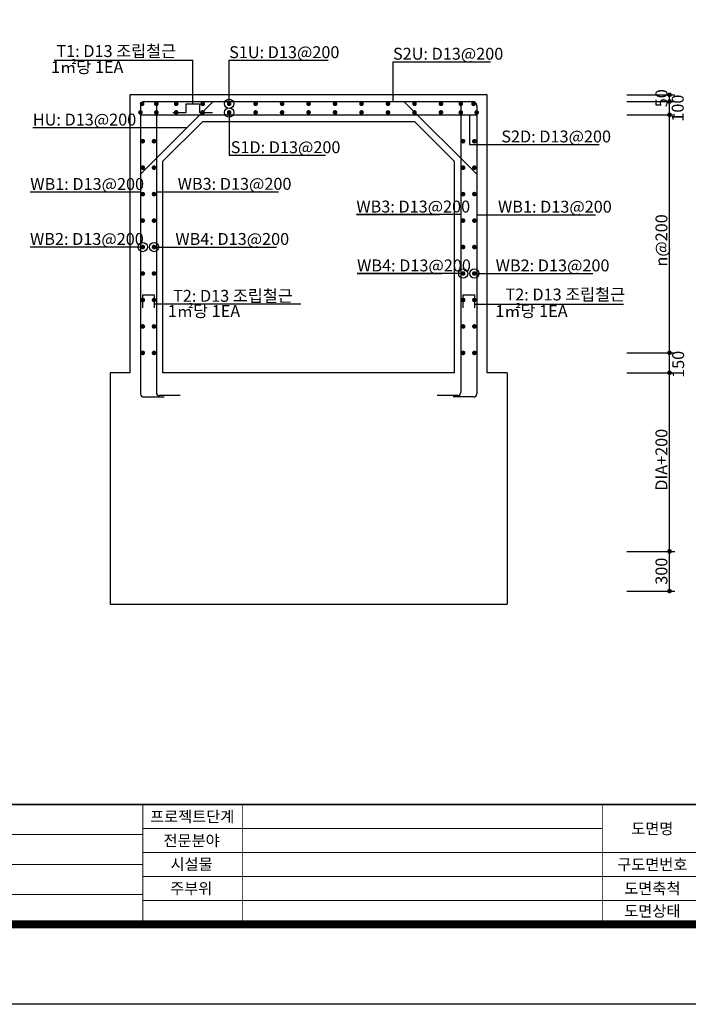
# Model space of a CAD drawing. Units: millimetres. Extents: x 0 to 120173, y -134628 to 0.
# Drawn here: x 76918 to 81969, y -134628 to -127186 of the extents above; entities that cross this region are included whole.
import ezdxf
from ezdxf.enums import TextEntityAlignment as Align

# ---------------------------------------------------------------- set-up
doc = ezdxf.new("R2010")
doc.units = ezdxf.units.MM
for name, color, linetype in [('bar', 6, 'Continuous'), ('con1', 7, 'Continuous'), ('dim1', 1, 'Continuous'), ('dim2', 7, 'Continuous'), ('lader', 1, 'Continuous'), ('도곽', 7, 'Continuous')]:
    doc.layers.add(name, color=color, linetype=linetype)
doc.styles.add('굴림체', font='GulimChe.ttf')

# ---------------------------------------------------------------- blocks, each defined once
blk = doc.blocks.new('도곽')
at = {"layer": 'Defpoints', "color": 7}
blk.add_lwpolyline([(4.41, 598.04), (845.41, 598.04), (845.41, 4.04), (4.41, 4.04)], close=True, dxfattribs=at)
at = {"layer": '도곽', "const_width": 2}
blk.add_lwpolyline([(29.41, 24.04), (29.41, 578.04), (825.41, 578.04), (825.41, 24.04)], close=True, dxfattribs=at)
at = {"layer": '도곽', "color": 0, "linetype": 'Continuous'}
for points, const_width in [([(29.41, 54.04), (825.41, 54.04)], 0.4), ([(284.41, 24.04), (284.41, 54.04)], 0.2), ([(309.41, 24.04), (309.41, 54.04)], 0.2), ([(399.41, 24.04), (399.41, 54.04)], 0.2), ([(284.41, 48.04), (399.41, 48.04)], 0.2), ([(284.41, 46.54), (189.41, 46.54)], 0.2), ([(284.41, 42.04), (825.41, 42.04)], 0.2), ([(284.41, 39.04), (189.41, 39.04)], 0.2), ([(284.41, 36.04), (825.41, 36.04)], 0.2), ([(189.41, 31.54), (284.41, 31.54)], 0.2), ([(284.41, 30.04), (825.41, 30.04)], 0.2)]:
    blk.add_lwpolyline(points, dxfattribs=dict(at, const_width=const_width))
at = {"layer": '도곽', "style": '굴림체'}
for s, p in [('프로젝트단계', (296.76, 51.04)), ('도면명', (411.91, 48.04)), ('전문분야', (296.6, 45.04)), ('시설물', (296.6, 39.12)), ('구도면번호', (411.91, 39.04)), ('주부위', (296.52, 33.04)), ('도면축척', (411.91, 33.04)), ('도면상태', (411.91, 27.39))]:
    blk.add_text(s, height=2.8, dxfattribs=at).set_placement(p, align=Align.MIDDLE_CENTER)

msp = doc.modelspace()

# ---------------------------------------------------------------- linework, layer by layer
at = {"layer": 'bar'}
for p, q in [((78379.9, -127804.5), (77830.7, -128353.7)), ((77830.7, -127834.5), (77830.7, -130014.5)), ((77860.7, -127804.5), (80340.7, -127804.5)), ((77950.7, -127804.5), (77950.7, -130004.5)), ((79821.4, -127804.5), (80370.7, -128353.7)), ((80250.7, -127804.5), (80250.7, -130004.5)), ((80370.7, -127834.5), (80370.7, -130014.5)), ((77830.7, -127904.5), (80370.7, -127904.5)), ((77853.7, -130037.5), (78009.7, -130037.5)), ((78129.7, -130027.5), (77973.7, -130027.5)), ((80227.7, -130027.5), (80071.7, -130027.5)), ((80347.7, -130037.5), (80191.7, -130037.5))]:
    msp.add_line(p, q, dxfattribs=at)
at = {"layer": 'bar', "const_width": 17.5}
for points in [[(77834.2, -127822, 1), (77851.7, -127822, 1)], [(77941.9, -127822, 1), (77959.4, -127822, 1)], [(78091.9, -127822, 1), (78109.4, -127822, 1)], [(78291.9, -127822, 1), (78309.4, -127822, 1)], [(78491.9, -127822, 1), (78509.4, -127822, 1)], [(78691.9, -127822, 1), (78709.4, -127822, 1)], [(78891.9, -127822, 1), (78909.4, -127822, 1)], [(79091.9, -127822, 1), (79109.4, -127822, 1)], [(79291.9, -127822, 1), (79309.4, -127822, 1)], [(79491.9, -127822, 1), (79509.4, -127822, 1)], [(79691.9, -127822, 1), (79709.4, -127822, 1)], [(79891.9, -127822, 1), (79909.4, -127822, 1)], [(80091.9, -127822, 1), (80109.4, -127822, 1)], [(80241.9, -127822, 1), (80259.4, -127822, 1)], [(80338.2, -127822, 1), (80355.7, -127822, 1)], [(77821.9, -127887, 1), (77839.4, -127887, 1)], [(77941.9, -127887, 1), (77959.4, -127887, 1)], [(78091.9, -127887, 1), (78109.4, -127887, 1)], [(78291.9, -127887, 1), (78309.4, -127887, 1)], [(78491.9, -127887, 1), (78509.4, -127887, 1)], [(78691.9, -127887, 1), (78709.4, -127887, 1)], [(78891.9, -127887, 1), (78909.4, -127887, 1)], [(79091.9, -127887, 1), (79109.4, -127887, 1)], [(79291.9, -127887, 1), (79309.4, -127887, 1)], [(79491.9, -127887, 1), (79509.4, -127887, 1)], [(79691.9, -127887, 1), (79709.4, -127887, 1)], [(79891.9, -127887, 1), (79909.4, -127887, 1)], [(80091.9, -127887, 1), (80109.4, -127887, 1)], [(80241.9, -127887, 1), (80259.4, -127887, 1)], [(80361.9, -127887, 1), (80379.4, -127887, 1)], [(77839.4, -128104.5, 1), (77856.9, -128104.5, 1)], [(77924.4, -128104.5, 1), (77941.9, -128104.5, 1)], [(80259.4, -128104.5, 1), (80276.9, -128104.5, 1)], [(80344.4, -128104.5, 1), (80361.9, -128104.5, 1)], [(77839.4, -128304.5, 1), (77856.9, -128304.5, 1)], [(77924.4, -128304.5, 1), (77941.9, -128304.5, 1)], [(80259.4, -128304.5, 1), (80276.9, -128304.5, 1)], [(80344.4, -128304.5, 1), (80361.9, -128304.5, 1)], [(77839.4, -128504.5, 1), (77856.9, -128504.5, 1)], [(77924.4, -128504.5, 1), (77941.9, -128504.5, 1)], [(80259.4, -128504.5, 1), (80276.9, -128504.5, 1)], [(80344.4, -128504.5, 1), (80361.9, -128504.5, 1)], [(77839.4, -128704.5, 1), (77856.9, -128704.5, 1)], [(77924.4, -128704.5, 1), (77941.9, -128704.5, 1)], [(80259.4, -128704.5, 1), (80276.9, -128704.5, 1)], [(80344.4, -128704.5, 1), (80361.9, -128704.5, 1)], [(77839.4, -128904.5, 1), (77856.9, -128904.5, 1)], [(77924.4, -128904.5, 1), (77941.9, -128904.5, 1)], [(80259.4, -128904.5, 1), (80276.9, -128904.5, 1)], [(80344.4, -128904.5, 1), (80361.9, -128904.5, 1)], [(77839.4, -129104.5, 1), (77856.9, -129104.5, 1)], [(77924.4, -129104.5, 1), (77941.9, -129104.5, 1)], [(80259.4, -129104.5, 1), (80276.9, -129104.5, 1)], [(80344.4, -129104.5, 1), (80361.9, -129104.5, 1)], [(77839.4, -129304.5, 1), (77856.9, -129304.5, 1)], [(77924.4, -129304.5, 1), (77941.9, -129304.5, 1)], [(80259.4, -129304.5, 1), (80276.9, -129304.5, 1)], [(80344.4, -129304.5, 1), (80361.9, -129304.5, 1)], [(77839.4, -129504.5, 1), (77856.9, -129504.5, 1)], [(77924.4, -129504.5, 1), (77941.9, -129504.5, 1)], [(80259.4, -129504.5, 1), (80276.9, -129504.5, 1)], [(80344.4, -129504.5, 1), (80361.9, -129504.5, 1)], [(77839.4, -129704.5, 1), (77856.9, -129704.5, 1)], [(77924.4, -129704.5, 1), (77941.9, -129704.5, 1)], [(80259.4, -129704.5, 1), (80276.9, -129704.5, 1)], [(80344.4, -129704.5, 1), (80361.9, -129704.5, 1)]]:
    msp.add_lwpolyline(points, format="xyb", close=True, dxfattribs=at)
at = {"layer": 'bar'}
for points in [[(78075.7, -127887), (78175.7, -127887), (78175.7, -127822), (78275.7, -127822), (78275.7, -127887), (78375.7, -127887)], [(77848.2, -129364.5), (77848.2, -129264.5), (77933.2, -129264.5), (77933.2, -129364.5)], [(80268.2, -129364.5), (80268.2, -129264.5), (80353.2, -129264.5), (80353.2, -129364.5)]]:
    msp.add_lwpolyline(points, dxfattribs=at)
for centre, radius, start, end in [((77860.7, -127834.5), 30, 90, 180), ((80340.7, -127834.5), 30, 0, 90), ((77973.7, -130004.5), 23, 180, 270), ((80227.7, -130004.5), 23, 270, 0), ((77853.7, -130014.5), 23, 180, 270), ((80347.7, -130014.5), 23, 270, 0)]:
    msp.add_arc(centre, radius, start, end, dxfattribs=at)
at = {"layer": 'con1'}
for p, q in [((80450.7, -127754.5), (77750.7, -127754.5)), ((77750.7, -127754.5), (77750.7, -129854.5)), ((80450.7, -129854.5), (80450.7, -127754.5)), ((78300.7, -127954.5), (78000.7, -128254.5)), ((79900.7, -127954.5), (80200.7, -128254.5)), ((78000.7, -129854.5), (78000.7, -128254.5)), ((80200.7, -128254.5), (80200.7, -129854.5)), ((77750.7, -129854.5), (77600.7, -129854.5)), ((77600.7, -129854.5), (77600.7, -131604.5)), ((80200.7, -129854.5), (78000.7, -129854.5)), ((80600.7, -129854.5), (80450.7, -129854.5)), ((80600.7, -129854.5), (80600.7, -131604.5)), ((77600.7, -131604.5), (80600.7, -131604.5))]:
    msp.add_line(p, q, dxfattribs=at)
msp.add_lwpolyline([(78300.7, -127954.5), (79900.7, -127954.5)], dxfattribs=at)
at = {"layer": 'dim1'}
for p, q in [((81505.5, -127754.5), (81867.7, -127754.5)), ((81827.5, -129654.5), (81827.5, -127754.5)), ((81505.5, -127804.5), (81867.7, -127804.5)), ((81505.5, -127904.5), (81867.7, -127904.5)), ((81505.5, -129704.5), (81867.7, -129704.5)), ((81827.5, -131504.5), (81827.5, -129654.5)), ((81505.5, -129854.5), (81867.7, -129854.5)), ((81505.5, -131204.5), (81867.7, -131204.5)), ((81505.5, -131504.5), (81867.7, -131504.5))]:
    msp.add_line(p, q, dxfattribs=at)
at = {"layer": 'dim1', "const_width": 17.5}
for points in [[(81818.7, -127754.5, 1), (81836.2, -127754.5, 1)], [(81818.7, -127804.5, 1), (81836.2, -127804.5, 1)], [(81818.7, -127904.5, 1), (81836.2, -127904.5, 1)], [(81818.7, -129704.5, 1), (81836.2, -129704.5, 1)], [(81818.7, -129854.5, 1), (81836.2, -129854.5, 1)], [(81818.7, -131204.5, 1), (81836.2, -131204.5, 1)], [(81818.7, -131504.5, 1), (81836.2, -131504.5, 1)]]:
    msp.add_lwpolyline(points, format="xyb", close=True, dxfattribs=at)
at = {"layer": 'lader'}
for p, q in [((77177.8, -127492.7), (78225.7, -127492.7)), ((78225.7, -127822), (78225.7, -127492.7)), ((78500.7, -127822), (78500.7, -127492.7)), ((78500.7, -127492.7), (79249.5, -127492.7)), ((79738.5, -127804.5), (79738.5, -127504.5)), ((79738.5, -127504.5), (80475.3, -127504.5)), ((78500.7, -127887), (78500.7, -128210.9)), ((80315.5, -127904.5), (80315.5, -128129.8)), ((78182.1, -128002.3), (77017.6, -128002.3)), ((80315.5, -128129.8), (81296.4, -128129.8)), ((78500.7, -128210.9), (79229.7, -128210.9)), ((77830.7, -128489), (76998, -128489)), ((77950.7, -128487.9), (78111.7, -128487.9)), ((78111.7, -128487.9), (78873.1, -128487.9)), ((80250.7, -128659.5), (79461.5, -128659.5)), ((79461.5, -128659.5), (80089.7, -128659.5)), ((80370.7, -128660.6), (80531.7, -128660.6)), ((80531.7, -128660.6), (81268.8, -128660.6)), ((77848.2, -128904.5), (76996.1, -128904.5)), ((77933.2, -128904.5), (78094.2, -128904.5)), ((78094.2, -128904.5), (78858.6, -128904.5)), ((80268.2, -129104.5), (79467, -129104.5)), ((79467, -129104.5), (80107.2, -129104.5)), ((80353.2, -129104.5), (80514.2, -129104.5)), ((80514.2, -129104.5), (81248.7, -129104.5)), ((79042.9, -129336.5), (77933.2, -129336.5)), ((80353.2, -129336.5), (81480.6, -129336.5))]:
    msp.add_line(p, q, dxfattribs=at)
for centre in [(78500.7, -127822), (78500.7, -127887), (77848.2, -128904.5), (77933.2, -128904.5), (80268.2, -129104.5), (80353.2, -129104.5)]:
    msp.add_circle(centre, 35, dxfattribs=at)

# ---------------------------------------------------------------- block references
at = {"xscale": 30.18844221106337, "yscale": 30.18844221106337, "zscale": 30.18844221106337}
msp.add_blockref('도곽', (69262.8, -134749.8), dxfattribs=at)

# ---------------------------------------------------------------- texts
at = {"layer": 'dim1', "color": 7, "style": '굴림체'}
for s, p in [('50', (81811.4, -127779.5)), ('100', (81934.4, -127854.5)), ('n@200', (81811.4, -128854.5)), ('150', (81938, -129791.1)), ('DIA+200', (81811.4, -130512.3)), ('300', (81811.4, -131354.5))]:
    msp.add_text(s, height=90, rotation=90, dxfattribs=at).set_placement(p, align=Align.CENTER)
at = {"layer": 'dim2', "style": '굴림체'}
for s, p in [('T1: D13 조립철근', (77195.8, -127468.4)), ('S1U: D13@200', (78500.7, -127476.6)), ('S2U: D13@200', (79738.5, -127488.4)), (' 1㎡당 1EA', (77127.7, -127589.3)), ('HU: D13@200', (77017.6, -127986.2)), ('S2D: D13@200', (80556.6, -128113.7)), ('S1D: D13@200', (78512.6, -128194.8)), ('WB1: D13@200', (76998, -128472.9)), ('WB3: D13@200', (78111.7, -128471.8)), ('WB3: D13@200', (79461.5, -128643.4)), ('WB1: D13@200', (80531.7, -128644.5)), ('WB2: D13@200', (76996.1, -128888.4)), ('WB4: D13@200', (78094.2, -128888.4)), ('WB4: D13@200', (79467, -129088.4)), ('WB2: D13@200', (80514.2, -129088.4)), ('T2: D13 조립철근', (78077.1, -129318.3)), (' 1㎡당 1EA', (78009.7, -129433.1))]:
    msp.add_text(s, height=90, dxfattribs=at).set_placement(p)
for s, p in [('T2: D13 조립철근', (81491.6, -129308)), (' 1㎡당 1EA', (81057.7, -129433.1))]:
    msp.add_text(s, height=90, dxfattribs=at).set_placement(p, align=Align.RIGHT)

doc.saveas('drawing.dxf')
